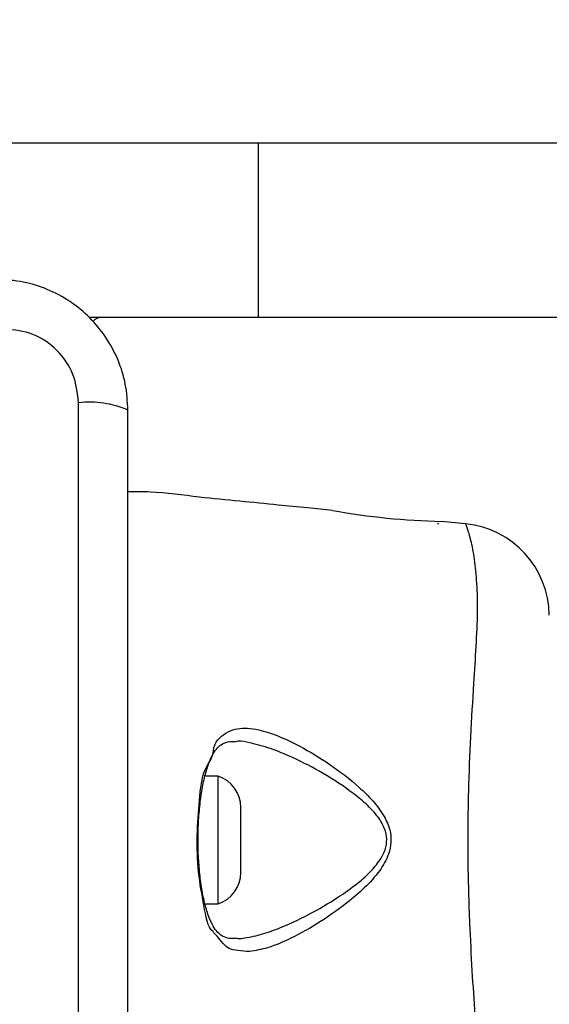
# Model space of a CAD drawing. Units: millimetres. Extents: x 18730 to 22680, y 39070 to 45660.
# Drawn here: x 20344 to 20389, y 41425 to 41510 of the extents above; entities that cross this region are included whole.
import ezdxf

# ---------------------------------------------------------------- set-up
doc = ezdxf.new("R2010")
doc.units = ezdxf.units.MM
doc.header["$LTSCALE"] = 200
doc.layers.add('OTWORY_MONTAŻOWE', color=1, linetype='Continuous')

msp = doc.modelspace()

# ---------------------------------------------------------------- linework, layer by layer
at = {"color": 7, "linetype": 'Continuous', "lineweight": 25}
for p, q in [((20326.658, 41499.209), (20364.387, 41499.209)), ((20364.387, 41499.209), (20364.387, 41484.209)), ((20364.387, 41499.209), (20437.415, 41499.209)), ((20349.823, 41484.209), (20364.387, 41484.209)), ((20364.387, 41484.209), (20437.415, 41484.209)), ((20348.924, 41401.567), (20348.924, 41476.852)), ((20379.799, 41466.459), (20379.923, 41466.459)), ((20382.219, 41466.43), (20380.145, 41466.637)), ((20382.234, 41466.391), (20382.219, 41466.43)), ((20360.923, 41444.709), (20359.799, 41444.709)), ((20360.923, 41439.557), (20360.923, 41444.709)), ((20362.885, 41439.387), (20362.885, 41442.009)), ((20360.923, 41433.709), (20360.923, 41439.557)), ((20362.885, 41436.409), (20362.885, 41439.387)), ((20359.804, 41433.709), (20360.923, 41433.709))]:
    msp.add_line(p, q, dxfattribs=at)
for centre, radius, start, end in [((20350.923, 41483.209), 1, 90, 141.22657), ((20349.855, 41468.63), 8.274, 66.35372, 96.46051), ((20381.57, 41528.024), 61.407, 259.87264, 268.66945), ((20381.423, 41458.467), 8, 0.61857, 84.16907), ((20360.047, 41442.009), 2.839, 0, 72.01518), ((20360.047, 41436.409), 2.839, 287.98482, 0)]:
    msp.add_arc(centre, radius, start, end, dxfattribs=at)
for points, knots in [([(20353.173, 41476.209), (20353.13, 41476.961), (20353.044, 41478.432), (20352.371, 41480.558), (20351.338, 41482.501), (20349.931, 41484.211), (20348.222, 41485.619), (20346.279, 41486.654), (20344.151, 41487.33), (20342.677, 41487.416), (20341.923, 41487.459)], [0, 0, 0, 0, 0.127823, 0.250004, 0.375727, 0.499753, 0.623749, 0.749431, 0.871885, 1, 1, 1, 1]), ([(20348.924, 41476.852), (20348.829, 41477.682), (20348.64, 41479.342), (20347.17, 41481.452), (20345.059, 41482.925), (20343.398, 41483.115), (20342.565, 41483.21)], [0, 0, 0, 0, 0.250029, 0.499755, 0.749406, 1, 1, 1, 1]), ([(20353.173, 41402.209), (20353.173, 41408.356), (20353.173, 41420.65), (20353.173, 41439.209), (20353.173, 41457.768), (20353.173, 41470.062), (20353.173, 41476.209)], [0, 0, 0, 0, 0.249998, 0.5, 0.749998, 1, 1, 1, 1]), ([(20370.773, 41467.574), (20370.059, 41467.646), (20368.503, 41467.802), (20365.847, 41468.065), (20362.742, 41468.386), (20359.065, 41468.707), (20355.867, 41469.2), (20353.81, 41469.185), (20353.173, 41469.18)], [0, 0, 0, 0, 0.12172, 0.265394, 0.452848, 0.6514, 0.891959, 1, 1, 1, 1]), ([(20360.565, 41447.211), (20360.565, 41447.211), (20360.598, 41447.244), (20360.686, 41447.746), (20361.818, 41448.713), (20363.106, 41448.902), (20364.617, 41448.688), (20366.121, 41448.19), (20368.172, 41447.206), (20370.544, 41445.785), (20372.675, 41444.142), (20374.262, 41442.607), (20375.189, 41441.384), (20375.733, 41440.155), (20375.855, 41439.024), (20375.587, 41437.796), (20374.788, 41436.43), (20373.529, 41435.045), (20371.68, 41433.49), (20369.422, 41431.91), (20367.102, 41430.663), (20365.156, 41429.861), (20364.147, 41429.69), (20363.642, 41429.605)], [0, 0, 0, 0, 0.000001, 0.003133, 0.074261, 0.145054, 0.181008, 0.238454, 0.295994, 0.373839, 0.45166, 0.490246, 0.528629, 0.556662, 0.580275, 0.603839, 0.640118, 0.686716, 0.733501, 0.812076, 0.890569, 0.945335, 1, 1, 1, 1]), ([(20359.22, 41439.166), (20359.218, 41439.48), (20359.213, 41440.341), (20359.303, 41441.726), (20359.479, 41443.241), (20359.744, 41444.6), (20360.083, 41445.741), (20360.482, 41446.634), (20360.88, 41447.184), (20361.333, 41447.522), (20361.798, 41447.701), (20362.267, 41447.691), (20362.432, 41447.687)], [0, 0, 0, 0, 0.062973, 0.172516, 0.282139, 0.390751, 0.498225, 0.60465, 0.707411, 0.806034, 0.932094, 1, 1, 1, 1]), ([(20360.565, 41431.208), (20360.565, 41431.208), (20360.565, 41431.279), (20360.037, 41431.62), (20359.717, 41433.561), (20359.189, 41436.35), (20359.082, 41439.605), (20359.31, 41442.612), (20359.61, 41445.567), (20360.565, 41446.217), (20360.565, 41447.211), (20360.565, 41447.211)], [0, 0, 0, 0, 0.000002, 0.011289, 0.184081, 0.355094, 0.519792, 0.68186, 0.843572, 0.999998, 1, 1, 1, 1]), ([(20362.414, 41430.735), (20362.239, 41430.732), (20361.776, 41430.724), (20361.283, 41430.92), (20360.819, 41431.294), (20360.406, 41431.937), (20360.034, 41432.824), (20359.71, 41433.961), (20359.457, 41435.33), (20359.29, 41436.85), (20359.211, 41438.154), (20359.218, 41438.933), (20359.22, 41439.166)], [0, 0, 0, 0, 0.072954, 0.193106, 0.31981, 0.415191, 0.516003, 0.623553, 0.732965, 0.842361, 0.952803, 1, 1, 1, 1]), ([(20363.642, 41429.605), (20362.956, 41429.646), (20361.548, 41429.73), (20361.384, 41430.388), (20360.565, 41431.208), (20360.565, 41431.208)], [0, 0, 0, 0, 0.487483, 0.999994, 1, 1, 1, 1])]:
    msp.add_open_spline(points, degree=3, knots=knots, dxfattribs=at)
at = {"color": 1, "linetype": 'Continuous', "lineweight": 25}
for points, knots in [([(20382.219, 41411.989), (20382.226, 41412.006), (20382.246, 41412.053), (20382.455, 41412.615), (20382.833, 41413.891), (20383.091, 41415.742), (20383.274, 41417.884), (20383.248, 41420.548), (20383.063, 41423.757), (20382.823, 41427.462), (20382.575, 41432.044), (20382.407, 41437.427), (20382.454, 41443.014), (20382.661, 41448.176), (20382.914, 41452.365), (20383.141, 41455.94), (20383.288, 41458.862), (20383.21, 41461.371), (20383.008, 41463.498), (20382.677, 41465.098), (20382.32, 41466.188), (20382.264, 41466.32), (20382.234, 41466.391)], [0, 0, 0, 0, 0.029729, 0.083686, 0.139109, 0.181243, 0.224341, 0.268113, 0.313198, 0.362437, 0.41293, 0.481419, 0.552212, 0.60816, 0.665621, 0.708757, 0.752917, 0.796693, 0.841669, 0.890603, 0.940938, 1, 1, 1, 1]), ([(20362.431, 41430.778), (20362.562, 41430.752), (20362.752, 41430.713), (20363.458, 41430.802), (20364.538, 41431.018), (20366.431, 41431.687), (20368.705, 41432.735), (20370.51, 41433.792), (20371.955, 41434.753), (20373.059, 41435.536), (20374.357, 41436.744), (20375.202, 41437.947), (20375.49, 41439.044), (20375.359, 41440.054), (20374.78, 41441.142), (20373.819, 41442.21), (20372.168, 41443.555), (20369.971, 41445.001), (20367.531, 41446.243), (20365.409, 41447.134), (20363.871, 41447.533), (20362.863, 41447.748), (20362.508, 41447.683), (20362.441, 41447.671)], [0, 0, 0, 0, 0.018877, 0.027233, 0.086025, 0.144897, 0.231995, 0.319163, 0.326633, 0.379652, 0.432446, 0.471722, 0.496334, 0.520848, 0.550748, 0.593707, 0.636928, 0.726754, 0.816617, 0.883069, 0.949416, 0.990554, 1, 1, 1, 1])]:
    msp.add_open_spline(points, degree=3, knots=knots, dxfattribs=at)
at = {"layer": 'OTWORY_MONTAŻOWE'}
msp.add_circle((20304.923, 41439.209), 200, dxfattribs=at)

doc.saveas('drawing.dxf')
